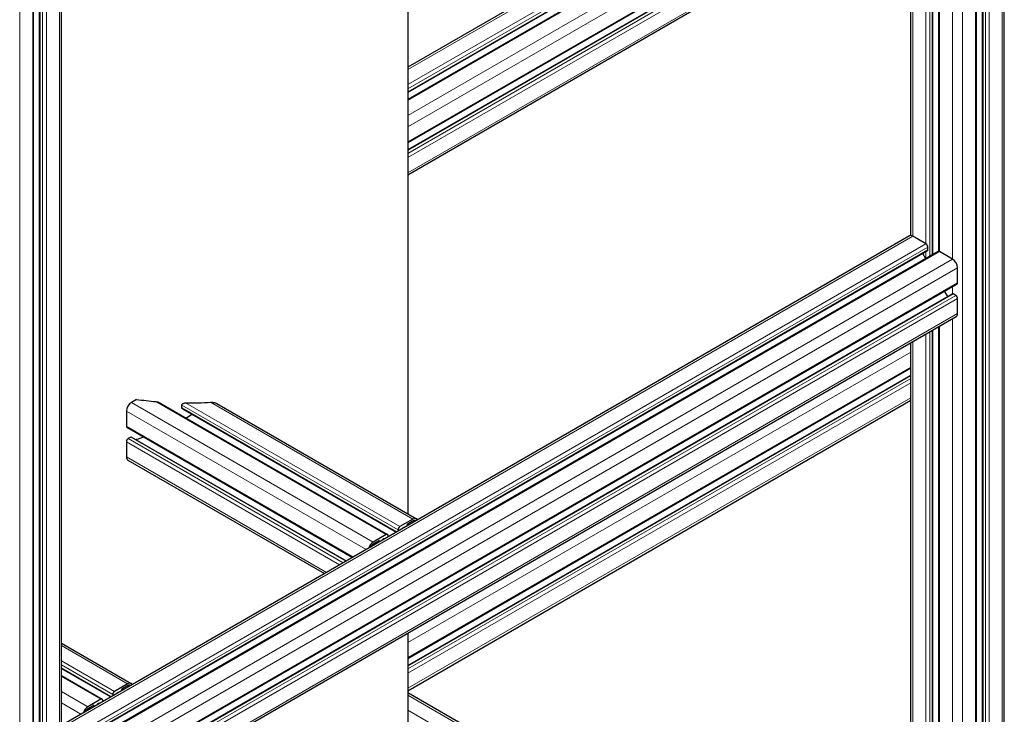
# Model space of a CAD drawing. Units: millimetres. Extents: x 0 to 10500, y 0 to 10873.
# Drawn here: x 4270 to 4832, y 3266 to 3662 of the extents above; entities that cross this region are included whole.
import ezdxf

# ---------------------------------------------------------------- set-up
doc = ezdxf.new("R2010")
doc.units = ezdxf.units.MM
doc.header["$LTSCALE"] = 25
doc.layers.add('Sichtbar (ISO)', color=7, linetype='Continuous', lineweight=25)
doc.layers.add('Sichtbar schmal (ISO)', color=7, linetype='Continuous', lineweight=25)
doc.layers.add('Tangential', color=7, linetype='Continuous', lineweight=9, true_color=0xbfbfbf)

msp = doc.modelspace()

# ---------------------------------------------------------------- linework, layer by layer
at = {"layer": 'Sichtbar (ISO)'}
for p, q in [((4831.61, 3050.01), (4831.61, 4453.72)), ((4819.18, 3045.31), (4819.18, 4449.69)), ((4815.67, 3040.21), (4815.67, 4444.34)), ((4294.2, 2739.74), (4294.2, 4144.11)), ((4281.78, 2735.04), (4281.78, 4137.9)), ((4278.27, 2729.94), (4278.27, 4134.32)), ((4790.78, 3527.72), (4790.78, 3958.2)), ((4794.29, 3529.64), (4794.29, 3960.22)), ((4778.35, 3538.66), (4778.35, 3951.02)), ((4778.35, 3800.23), (4491.57, 3634.66)), ((4778.35, 3785.88), (4491.57, 3620.31)), ((4491.57, 3785.45), (4491.57, 3380.09)), ((4778.35, 3781.83), (4491.57, 3616.26)), ((4778.35, 3757.13), (4491.57, 3591.56)), ((4778.35, 3753.08), (4491.57, 3587.51)), ((4778.35, 3738.73), (4491.57, 3573.16)), ((4777.52, 3538.47), (4294.2, 3259.43)), ((4786.95, 3533.99), (4779.52, 3538.27)), ((4787.8, 3530.06), (4294.2, 3245.08)), ((4788.01, 3530.52), (4788.01, 3532.15)), ((4793.98, 3529.57), (4294.2, 3241.03)), ((4786.89, 3525.48), (4785.13, 3528.52)), ((4802.15, 3525.21), (4794.73, 3529.5)), ((4804.98, 3511.74), (4804.98, 3520.31)), ((4804.67, 3511.05), (4295.55, 3217.11)), ((4802, 3505.46), (4294.2, 3212.28)), ((4799.33, 3503.92), (4797.58, 3506.96)), ((4803.92, 3504.59), (4802.5, 3505.41)), ((4804.98, 3494.18), (4804.98, 3502.76)), ((4804.15, 3492.35), (4295.03, 3198.41)), ((4794.29, 3040.21), (4794.29, 3486.66)), ((4790.78, 3045.31), (4790.78, 3484.63)), ((4778.35, 3050.01), (4778.35, 3477.46)), ((4491.57, 3297.62), (4778.35, 3463.2)), ((4491.57, 3293.57), (4778.35, 3459.14)), ((4337.04, 3445.29), (4334.05, 3443.56)), ((4349.82, 3443.53), (4480.11, 3368.31)), ((4382.79, 3442.9), (4496.56, 3377.21)), ((4491.57, 3279.22), (4778.35, 3444.8)), ((4331.22, 3438.66), (4331.22, 3430.09)), ((4363.25, 3439.83), (4484.96, 3369.56)), ((4331.53, 3429.4), (4460.07, 3355.19)), ((4333.69, 3423.76), (4332.28, 3422.94)), ((4334.19, 3423.81), (4456.56, 3353.16)), ((4331.22, 3421.11), (4331.22, 3412.53)), ((4337.04, 3422.57), (4336.86, 3422.27)), ((4332.05, 3410.7), (4444.13, 3345.99)), ((4494.56, 3377.01), (4487.13, 3372.73)), ((4491.16, 3373.14), (4491.16, 3373.67)), ((4491.52, 3374.28), (4494.56, 3376.04)), ((4479.36, 3368.24), (4471.93, 3363.95)), ((4480.42, 3366.94), (4480.42, 3367.63)), ((4486.07, 3370.89), (4486.07, 3370.2)), ((4471.93, 3362.97), (4474.97, 3364.73)), ((4475.33, 3364.52), (4475.33, 3364)), ((4491.57, 3311.88), (4491.57, 3132.06)), ((4294.2, 3306.25), (4333.92, 3283.32)), ((4294.2, 3291.9), (4322.33, 3275.66)), ((4294.2, 3287.85), (4317.47, 3274.41)), ((4331.92, 3283.12), (4324.5, 3278.83)), ((4328.53, 3279.24), (4328.53, 3279.77)), ((4328.88, 3280.38), (4331.92, 3282.14)), ((4778.35, 3112.46), (4491.57, 3278.03)), ((4316.72, 3274.34), (4309.3, 3270.05)), ((4317.78, 3273.04), (4317.78, 3273.73)), ((4323.44, 3276.99), (4323.44, 3276.31)), ((4309.3, 3269.07), (4312.34, 3270.83)), ((4312.69, 3270.63), (4312.69, 3270.1))]:
    msp.add_line(p, q, dxfattribs=at)
for centre, major_axis, start_param, end_param in [((4779.52, 3535.01), (-2, 3.46), 5.497787, 6.283185), ((4786.95, 3532.76), (-0.75, 1.3), 3.926991, 5.497787), ((4787.3, 3530.92), (0.5, -0.866), 0, 0.785398), ((4794.73, 3528.27), (-0.75, 1.3), 5.497787, 6.283185), ((4802.15, 3521.94), (-2, 3.46), 3.926991, 5.497787), ((4803.92, 3512.35), (0.75, -1.3), 0, 0.785398), ((4802.5, 3504.59), (-0.5, 0.866), 6.021363, 6.283185), ((4802.5, 3504.59), (-0.5, 0.866), 5.497787, 6.021363), ((4803.92, 3503.37), (-0.75, 1.3), 3.926991, 5.497787), ((4802.15, 3495.82), (2, -3.46), 0, 0.785398), ((4334.05, 3440.29), (-2, -3.46), 3.926991, 5.497787), ((4332.28, 3430.7), (-0.75, -1.3), 5.497787, 6.283185), ((4333.69, 3422.94), (0.5, 0.866), 0, 0.785398), ((4332.28, 3421.72), (-0.75, -1.3), 3.926991, 5.497787), ((4334.05, 3414.17), (-2, -3.46), 5.497787, 6.283185), ((4491.52, 3373.87), (0.25, 0.433), 0.785398, 2.356194), ((4494.56, 3373.75), (2, 3.46), 5.924866, 7.068583), ((4494.56, 3373.75), (1.4, 2.42), 6.130993, 7.068583), ((4479.36, 3367.01), (0.75, 1.3), 5.497787, 7.068583), ((4487.13, 3371.5), (-0.75, -1.3), 3.926991, 5.497787), ((4488.55, 3371.5), (0.25, 0.433), 0.78552, 2.037114), ((4488.55, 3369.87), (1.25, 2.17), 0.255266, 0.78552), ((4471.93, 3360.68), (-2, -3.46), 3.926991, 5.070709), ((4471.93, 3360.68), (1.4, 2.42), 0.785398, 1.722989), ((4474.97, 3364.32), (0.25, 0.433), 5.497787, 7.068583), ((4477.94, 3363.75), (1.25, 2.17), 0.785467, 1.315531), ((4477.94, 3365.38), (0.25, 0.433), 5.816868, 7.068653), ((4331.92, 3279.85), (2, 3.46), 5.924866, 7.068583), ((4324.5, 3277.61), (-0.75, -1.3), 3.926991, 5.497787), ((4325.91, 3277.61), (0.25, 0.433), 0.78552, 2.037114), ((4325.91, 3275.97), (1.25, 2.17), 0.255266, 0.78552), ((4328.88, 3279.97), (0.25, 0.433), 0.785398, 2.356194), ((4331.92, 3279.85), (1.4, 2.42), 6.130993, 7.068583), ((4315.31, 3269.85), (1.25, 2.17), 0.785467, 1.315531), ((4315.31, 3271.48), (0.25, 0.433), 5.816868, 7.068653), ((4316.72, 3273.12), (0.75, 1.3), 5.497787, 7.068583), ((4309.3, 3266.79), (-2, -3.46), 3.926991, 5.070709), ((4309.3, 3266.79), (1.4, 2.42), 0.785398, 1.722989), ((4312.34, 3270.42), (0.25, 0.433), 5.497787, 7.068583)]:
    msp.add_ellipse(centre, major_axis=major_axis, ratio=0.57735, start_param=start_param, end_param=end_param, dxfattribs=at)
at = {"layer": 'Sichtbar schmal (ISO)'}
msp.add_line((4362.82, 3440.42), (4362.82, 3442.05), dxfattribs=at)
for centre, major_axis, ratio, start_param, end_param in [((4366.57, 3515.41), (125, 0), 0.57735, 4.473842, 4.563795), ((4366.57, 3515.41), (125, 0), 0.57735, 4.699731, 4.813656), ((4366.57, 3579.87), (88.39, 153.09), 0.577363, 3.915327, 3.943347), ((4366.57, 3579.87), (88.39, 153.09), 0.577363, 3.688455, 3.721926)]:
    msp.add_ellipse(centre, major_axis=major_axis, ratio=ratio, start_param=start_param, end_param=end_param, dxfattribs=at)
for points, knots in [([(4348.07, 3444.04), (4348.39, 3444.01), (4348.74, 3443.95), (4349.33, 3443.77), (4349.59, 3443.66), (4349.82, 3443.53)], [0.3119169, 0.3119169, 0.3119169, 0.3119169, 0.4090664, 0.4090664, 0.4869423, 0.4869423, 0.4869423, 0.4869423]), ([(4362.82, 3442.05), (4362.82, 3442.2), (4362.88, 3442.36), (4363.07, 3442.63), (4363.21, 3442.75), (4363.57, 3442.98), (4363.84, 3443.09), (4364.41, 3443.22), (4364.71, 3443.25), (4364.99, 3443.25)], [0, 0, 0, 0, 0.0559459, 0.0559459, 0.1118919, 0.1118919, 0.1952508, 0.1952508, 0.2786096, 0.2786096, 0.2786096, 0.2786096]), ([(4363.25, 3439.83), (4363.22, 3439.85), (4363.2, 3439.86), (4363.08, 3439.94), (4362.99, 3440.02), (4362.86, 3440.21), (4362.82, 3440.32), (4362.82, 3440.42)], [-0.08334714, -0.08334714, -0.08334714, -0.08334714, -0.07454415, -0.07454415, -0.03727208, -0.03727208, 0, 0, 0, 0]), ([(4379.21, 3443.61), (4379.86, 3443.65), (4380.55, 3443.61), (4381.79, 3443.36), (4382.34, 3443.16), (4382.79, 3442.9)], [0.7000281, 0.7000281, 0.7000281, 0.7000281, 0.8948875, 0.8948875, 1.0687744, 1.0687744, 1.0687744, 1.0687744])]:
    msp.add_open_spline(points, degree=3, knots=knots, dxfattribs=at)
at = {"layer": 'Tangential'}
for p, q in [((4830.43, 3048.37), (4830.43, 4452.75)), ((4819.47, 3044.9), (4819.47, 4449.28)), ((4820.89, 3044.09), (4820.89, 4448.46)), ((4823.01, 3044.09), (4823.01, 4448.46)), ((4807.81, 3035.31), (4807.81, 4439.69)), ((4815.23, 3039.6), (4815.23, 4443.97)), ((4293.03, 2738.11), (4293.03, 4142.48)), ((4282.07, 2734.64), (4282.07, 4138.07)), ((4283.49, 2733.82), (4283.49, 4138.19)), ((4285.61, 2733.82), (4285.61, 4138.19)), ((4277.83, 2729.33), (4277.83, 4133.7)), ((4270.41, 2725.04), (4270.41, 4129.42)), ((4802.15, 3525.21), (4802.15, 3964.76)), ((4789.07, 3526.74), (4789.07, 3957.21)), ((4790.48, 3527.55), (4790.48, 3958.03)), ((4794.73, 3529.5), (4794.73, 3960.48)), ((4779.52, 3538.27), (4779.52, 3951.7)), ((4786.95, 3533.99), (4786.95, 3955.99)), ((4778.35, 3798.88), (4491.57, 3633.3)), ((4778.35, 3790.3), (4491.57, 3624.73)), ((4778.35, 3787.85), (4491.57, 3622.28)), ((4778.35, 3786.22), (4491.57, 3620.65)), ((4778.35, 3781.32), (4491.57, 3615.75)), ((4778.35, 3772.75), (4491.57, 3607.18)), ((4778.35, 3766.22), (4491.57, 3600.64)), ((4778.35, 3757.64), (4491.57, 3592.07)), ((4778.35, 3752.74), (4491.57, 3587.17)), ((4778.35, 3751.11), (4491.57, 3585.54)), ((4778.35, 3748.66), (4491.57, 3583.09)), ((4778.35, 3740.09), (4491.57, 3574.52)), ((4779.52, 3538.27), (4294.2, 3258.07)), ((4786.95, 3533.99), (4294.2, 3249.5)), ((4788.01, 3532.15), (4294.2, 3247.05)), ((4788.01, 3530.52), (4294.2, 3245.42)), ((4794.73, 3529.5), (4294.2, 3240.52)), ((4802.15, 3525.21), (4294.2, 3231.95)), ((4786.95, 3525.51), (4786.95, 3529.57)), ((4804.98, 3520.31), (4295.86, 3226.37)), ((4804.98, 3511.74), (4295.86, 3217.8)), ((4802.15, 3505.5), (4802.15, 3509.6)), ((4802.5, 3505.41), (4294.2, 3211.94)), ((4803.92, 3504.59), (4294.8, 3210.65)), ((4804.98, 3502.76), (4295.86, 3208.82)), ((4804.98, 3494.18), (4295.86, 3200.24)), ((4802.15, 3035.31), (4802.15, 3491.2)), ((4794.73, 3039.6), (4794.73, 3486.91)), ((4786.95, 3044.09), (4786.95, 3482.42)), ((4789.07, 3044.09), (4789.07, 3483.64)), ((4790.48, 3044.9), (4790.48, 3484.46)), ((4779.52, 3048.37), (4779.52, 3478.13)), ((4491.57, 3306.71), (4778.35, 3472.28)), ((4491.57, 3298.13), (4778.35, 3463.7)), ((4491.57, 3293.23), (4778.35, 3458.8)), ((4491.57, 3291.6), (4778.35, 3457.17)), ((4491.57, 3289.15), (4778.35, 3454.72)), ((4491.57, 3280.58), (4778.35, 3446.15)), ((4334.05, 3443.56), (4471.93, 3363.95)), ((4348.07, 3444.04), (4479.36, 3368.24)), ((4362.82, 3442.05), (4486.07, 3370.89)), ((4362.82, 3440.42), (4485.26, 3369.73)), ((4364.99, 3443.25), (4487.13, 3372.73)), ((4379.21, 3443.61), (4494.56, 3377.01)), ((4331.22, 3438.66), (4467.93, 3359.73)), ((4331.22, 3430.09), (4460.51, 3355.44)), ((4333.69, 3423.76), (4456.26, 3352.99)), ((4331.22, 3421.11), (4452.73, 3350.95)), ((4332.28, 3422.94), (4454.85, 3352.18)), ((4331.22, 3412.53), (4445.3, 3346.66)), ((4491.16, 3373.67), (4491.62, 3373.4)), ((4491.52, 3374.28), (4492.33, 3373.81)), ((4494.56, 3376.04), (4495.37, 3375.57)), ((4488.23, 3371.5), (4488.28, 3371.48)), ((4488.55, 3371.91), (4488.79, 3371.77)), ((4471.13, 3362.31), (4471.77, 3361.95)), ((4471.5, 3362.67), (4472.27, 3362.23)), ((4471.55, 3362.7), (4472.32, 3362.26)), ((4472.42, 3363.25), (4473.23, 3362.78)), ((4474.97, 3364.73), (4475.33, 3364.52)), ((4477.1, 3365.05), (4477.12, 3365.04)), ((4477.94, 3365.79), (4478.18, 3365.65)), ((4480.42, 3367.13), (4480.58, 3367.03)), ((4294.2, 3304.89), (4331.92, 3283.12)), ((4294.2, 3296.32), (4324.5, 3278.83)), ((4294.2, 3293.87), (4323.44, 3276.99)), ((4294.2, 3292.24), (4322.62, 3275.83)), ((4294.2, 3287.34), (4316.72, 3274.34)), ((4294.2, 3278.77), (4309.3, 3270.05)), ((4325.6, 3277.61), (4325.65, 3277.58)), ((4325.91, 3278.01), (4326.16, 3277.87)), ((4328.53, 3279.77), (4328.98, 3279.51)), ((4328.88, 3280.38), (4329.69, 3279.92)), ((4331.92, 3282.14), (4332.73, 3281.67)), ((4294.2, 3272.24), (4305.3, 3265.83)), ((4315.31, 3271.89), (4315.55, 3271.75)), ((4317.78, 3273.23), (4317.95, 3273.14)), ((4778.35, 3111.11), (4491.57, 3276.68)), ((4308.5, 3268.42), (4309.14, 3268.05)), ((4308.87, 3268.77), (4309.63, 3268.33)), ((4308.91, 3268.81), (4309.68, 3268.36)), ((4309.78, 3269.35), (4310.59, 3268.89)), ((4312.34, 3270.83), (4312.69, 3270.63)), ((4314.46, 3271.15), (4314.49, 3271.14)), ((4778.35, 3102.53), (4491.57, 3268.1))]:
    msp.add_line(p, q, dxfattribs=at)

doc.saveas('drawing.dxf')
